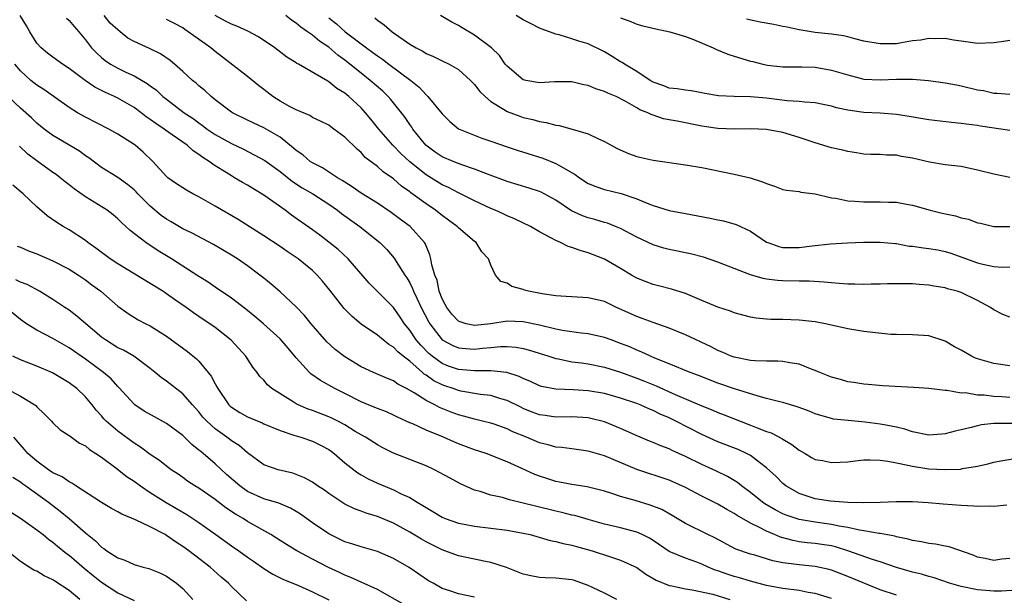
# Model space of a CAD drawing. Units: inches. Extents: x 2625000 to 2628000, y 1509000 to 1512000.
# Drawn here: x 2625073 to 2625194, y 1509954 to 1510024 of the extents above; entities that cross this region are included whole.
import ezdxf

# ---------------------------------------------------------------- set-up
doc = ezdxf.new("R2010")
doc.units = ezdxf.units.IN
doc.header["$MEASUREMENT"] = 0
doc.layers.add('LD26251509_2ft', color=73, linetype='Continuous')

msp = doc.modelspace()

# ---------------------------------------------------------------- linework, layer by layer
at = {"layer": 'LD26251509_2ft'}
for points, elevation in [([(2625194.62, 1509964.62), (2625193, 1509964.45), (2625192.5, 1509964.51), (2625191, 1509964.48), (2625190.53, 1509964.53), (2625189, 1509964.59), (2625186.76, 1509964.76), (2625184.92, 1509964.92), (2625183, 1509965.03), (2625180.96, 1509965.04), (2625179, 1509964.97), (2625177, 1509964.93), (2625175, 1509964.97), (2625172.86, 1509965.14), (2625171, 1509965.43), (2625169, 1509966.06), (2625167.36, 1509967), (2625167, 1509967.3), (2625166.16, 1509968.16), (2625165, 1509969.25), (2625164.1, 1509969.9), (2625163, 1509970.74), (2625162.52, 1509971), (2625161.49, 1509971.49), (2625159, 1509972.46), (2625157, 1509973.34), (2625153.79, 1509975), (2625153, 1509975.38), (2625151.86, 1509975.86), (2625151, 1509976.3), (2625150.49, 1509976.49), (2625149.41, 1509977), (2625149, 1509977.16), (2625147, 1509977.84), (2625145, 1509978.39), (2625143, 1509978.73), (2625141.14, 1509978.86), (2625139, 1509978.92), (2625137.25, 1509979.25), (2625137, 1509979.33), (2625135.88, 1509979.88), (2625135, 1509980.24), (2625134.5, 1509980.5), (2625132.98, 1509980.98), (2625131, 1509981.19), (2625130.82, 1509981.18), (2625129, 1509981.19), (2625127, 1509981.36), (2625125.78, 1509981.78), (2625125, 1509982.09), (2625123.74, 1509983), (2625123.34, 1509983.34), (2625122.35, 1509984.35), (2625121.8, 1509985), (2625121, 1509986.21), (2625120.36, 1509987), (2625119.83, 1509987.82), (2625119, 1509988.98), (2625116.98, 1509991), (2625116.01, 1509992.01), (2625113.39, 1509995), (2625112.15, 1509996.15), (2625111, 1509997.06), (2625109.9, 1509997.9), (2625109, 1509998.56), (2625106.4, 1510000.4), (2625105.62, 1510001), (2625103, 1510002.85), (2625101.65, 1510003.65), (2625101, 1510004.06), (2625100.39, 1510004.39), (2625099.4, 1510005), (2625099, 1510005.22), (2625098.37, 1510005.63), (2625097, 1510006.48), (2625096.28, 1510007), (2625095.48, 1510007.47), (2625095, 1510007.87), (2625094.3, 1510008.3), (2625093.55, 1510009), (2625091.71, 1510010.29), (2625090.86, 1510010.86), (2625090.7, 1510011), (2625089.67, 1510011.67), (2625089, 1510012.19), (2625088.51, 1510012.51), (2625087.89, 1510013), (2625087, 1510013.65), (2625085, 1510014.8), (2625084.59, 1510015), (2625083.49, 1510015.49), (2625082.16, 1510016.16), (2625080.98, 1510016.98), (2625079, 1510018.48), (2625078.18, 1510019), (2625077, 1510019.86), (2625076.35, 1510020.35), (2625075.57, 1510021), (2625075, 1510021.6), (2625074.15, 1510023), (2625073.74, 1510023.74), (2625072.98, 1510025)], 9602), ([(2625078.67, 1510024.67), (2625079, 1510024.37), (2625079.62, 1510023.62), (2625080.19, 1510023), (2625081, 1510022.01), (2625081.77, 1510021), (2625082.38, 1510020.38), (2625083, 1510019.8), (2625083.44, 1510019.44), (2625084.1, 1510019), (2625085, 1510018.5), (2625085.99, 1510018.01), (2625087, 1510017.54), (2625088.61, 1510016.61), (2625089, 1510016.31), (2625089.77, 1510015.77), (2625090.57, 1510015), (2625091, 1510014.66), (2625093.19, 1510013), (2625094.28, 1510012.28), (2625095, 1510011.75), (2625095.45, 1510011.45), (2625096.03, 1510011), (2625097, 1510010.33), (2625099, 1510009.2), (2625100.5, 1510008.5), (2625101.83, 1510007.83), (2625103.11, 1510007.11), (2625105, 1510005.75), (2625106.54, 1510004.54), (2625107.75, 1510003.75), (2625109.03, 1510003), (2625111, 1510001.73), (2625112.07, 1510001), (2625112.59, 1510000.59), (2625114.84, 1509999), (2625117.14, 1509997.14), (2625117.3, 1509997), (2625118.15, 1509996.15), (2625119.09, 1509995.09), (2625119.34, 1509994.66), (2625120.39, 1509993), (2625120.64, 1509992.64), (2625121, 1509992.02), (2625121.35, 1509991.35), (2625121.47, 1509991), (2625121.85, 1509990.15), (2625122.41, 1509989), (2625123.29, 1509987.29), (2625123.46, 1509987), (2625125, 1509985.02), (2625126.31, 1509984.31), (2625127, 1509984.02), (2625127.93, 1509983.93), (2625129, 1509983.86), (2625129.98, 1509983.98), (2625131, 1509984.06), (2625132.18, 1509984.18), (2625133, 1509984.19), (2625134.11, 1509984.11), (2625135, 1509983.96), (2625135.76, 1509983.76), (2625138.15, 1509983), (2625139, 1509982.71), (2625139.34, 1509982.66), (2625141, 1509982.32), (2625142.16, 1509982.16), (2625143, 1509982.07), (2625145, 1509981.66), (2625147, 1509981.01), (2625149, 1509980.29), (2625149.93, 1509979.93), (2625151.36, 1509979.36), (2625153.71, 1509978.29), (2625157, 1509976.87), (2625158.35, 1509976.35), (2625159, 1509976.06), (2625159.78, 1509975.78), (2625163, 1509974.51), (2625163.85, 1509974.15), (2625165, 1509973.72), (2625165.54, 1509973.54), (2625166.87, 1509972.87), (2625167, 1509972.77), (2625168.12, 1509972.12), (2625169, 1509971.41), (2625169.74, 1509971), (2625170.52, 1509970.52), (2625171, 1509970.27), (2625171.87, 1509970.13), (2625173, 1509969.88), (2625174.05, 1509969.95), (2625175, 1509969.99), (2625175.9, 1509970.1), (2625177, 1509970.21), (2625177.77, 1509970.23), (2625179, 1509970.18), (2625179.94, 1509970.06), (2625181, 1509969.84), (2625182.42, 1509969.58), (2625183, 1509969.42), (2625185, 1509969.13), (2625186.96, 1509969.04), (2625188.91, 1509969.09), (2625189.15, 1509969.15), (2625191, 1509969.42), (2625192.29, 1509969.71), (2625193, 1509969.92), (2625193.89, 1509970.11), (2625195.62, 1509970.38)], 9604), ([(2625195.32, 1509974.68), (2625193.3, 1509974.7), (2625193, 1509974.69), (2625191.48, 1509974.52), (2625191, 1509974.43), (2625190.2, 1509974.2), (2625189, 1509973.93), (2625188.23, 1509973.77), (2625187, 1509973.42), (2625186.6, 1509973.4), (2625185, 1509973.27), (2625183, 1509973.68), (2625182.02, 1509974.02), (2625181, 1509974.23), (2625179.48, 1509974.52), (2625179, 1509974.63), (2625177.13, 1509974.87), (2625175.05, 1509975.05), (2625173.24, 1509975.24), (2625173, 1509975.3), (2625171.67, 1509975.67), (2625171, 1509975.89), (2625170.23, 1509976.23), (2625169, 1509976.67), (2625168.77, 1509976.77), (2625167, 1509977.29), (2625166.63, 1509977.37), (2625165, 1509977.8), (2625163.94, 1509978.06), (2625161.03, 1509978.97), (2625159, 1509979.67), (2625156.61, 1509980.61), (2625155.56, 1509981), (2625153, 1509982.07), (2625151.23, 1509982.77), (2625150.69, 1509983), (2625149.54, 1509983.54), (2625149, 1509983.74), (2625148.13, 1509984.13), (2625147, 1509984.58), (2625145.83, 1509985), (2625145, 1509985.32), (2625143, 1509985.77), (2625142.15, 1509985.85), (2625141, 1509986), (2625139.83, 1509986.17), (2625139, 1509986.34), (2625137, 1509986.83), (2625135, 1509987.23), (2625133, 1509987.3), (2625131, 1509987), (2625129, 1509986.79), (2625127.97, 1509987), (2625127.22, 1509987.22), (2625127, 1509987.32), (2625126.18, 1509988.18), (2625125.55, 1509989), (2625125.38, 1509989.38), (2625125, 1509990.08), (2625124.64, 1509991), (2625124.36, 1509992.36), (2625124.1, 1509993), (2625123.73, 1509994.27), (2625123.61, 1509995), (2625123.49, 1509995.49), (2625123, 1509996.62), (2625122.9, 1509996.9), (2625122.83, 1509997), (2625121.05, 1509999), (2625119.85, 1509999.85), (2625118.7, 1510000.7), (2625117, 1510001.87), (2625115, 1510003.08), (2625113.89, 1510003.89), (2625113, 1510004.43), (2625112.67, 1510004.67), (2625112.1, 1510005), (2625110.23, 1510006.23), (2625109, 1510006.82), (2625108.73, 1510007), (2625107.8, 1510007.8), (2625107, 1510008.35), (2625106.66, 1510008.66), (2625105, 1510009.99), (2625103, 1510011.16), (2625101, 1510012.09), (2625099.13, 1510013), (2625099, 1510013.09), (2625097, 1510014.61), (2625096.51, 1510015), (2625095.73, 1510015.73), (2625095, 1510016.33), (2625094.65, 1510016.65), (2625094.22, 1510017), (2625093, 1510018.11), (2625091.98, 1510019), (2625091.44, 1510019.44), (2625090.25, 1510020.25), (2625088.91, 1510020.91), (2625087, 1510021.78), (2625086.22, 1510022.22), (2625085.29, 1510023), (2625085, 1510023.21), (2625084.05, 1510024.05), (2625083.31, 1510025)], 9606), ([(2625195, 1509981.82), (2625193, 1509982.08), (2625191, 1509982.67), (2625190.77, 1509982.77), (2625190.26, 1509983), (2625189, 1509983.73), (2625188.17, 1509984.17), (2625187, 1509984.83), (2625185, 1509985.51), (2625183, 1509985.64), (2625181, 1509985.66), (2625180.31, 1509985.69), (2625178.09, 1509985.91), (2625177, 1509986.05), (2625175, 1509986.37), (2625172.25, 1509987), (2625171.2, 1509987.2), (2625171, 1509987.23), (2625169, 1509987.44), (2625167, 1509987.5), (2625165.52, 1509987.52), (2625165, 1509987.56), (2625163.7, 1509987.7), (2625163, 1509987.82), (2625161, 1509988.35), (2625160.53, 1509988.53), (2625159, 1509989.04), (2625157, 1509989.86), (2625155, 1509990.71), (2625153.26, 1509991.26), (2625151.68, 1509991.68), (2625151, 1509991.84), (2625150.15, 1509992.15), (2625149, 1509992.63), (2625148.34, 1509993), (2625147, 1509993.81), (2625145, 1509994.96), (2625143.53, 1509995.53), (2625143, 1509995.75), (2625142.01, 1509996.01), (2625141, 1509996.4), (2625140.52, 1509996.52), (2625139.59, 1509997), (2625139, 1509997.24), (2625138.41, 1509997.59), (2625137, 1509998.34), (2625135.87, 1509999), (2625133.92, 1509999.92), (2625133, 1510000.28), (2625132.53, 1510000.53), (2625131.52, 1510001), (2625131, 1510001.22), (2625129, 1510002.16), (2625127, 1510003.13), (2625125.78, 1510003.78), (2625125, 1510004.12), (2625123, 1510005.34), (2625121, 1510006.94), (2625119.94, 1510007.94), (2625118.9, 1510009), (2625117.17, 1510011), (2625116.21, 1510012.21), (2625115.55, 1510013), (2625115, 1510013.6), (2625113.49, 1510015), (2625113, 1510015.41), (2625112.01, 1510016.01), (2625111, 1510016.83), (2625110.88, 1510016.88), (2625107.26, 1510019), (2625107.09, 1510019.09), (2625107, 1510019.16), (2625105.86, 1510019.86), (2625104.37, 1510021), (2625102.35, 1510022.35), (2625101.05, 1510023.05), (2625099.67, 1510023.67), (2625099, 1510023.92), (2625098.29, 1510024.29), (2625097, 1510025.01)], 9610), ([(2625195, 1509987.8), (2625194.14, 1509988.14), (2625193, 1509988.72), (2625192.59, 1509989), (2625191, 1509989.86), (2625189, 1509990.83), (2625188.49, 1509991), (2625187.31, 1509991.31), (2625187, 1509991.41), (2625185.62, 1509991.62), (2625185, 1509991.75), (2625183.82, 1509991.82), (2625183, 1509991.9), (2625181, 1509991.93), (2625179.92, 1509991.92), (2625179, 1509991.89), (2625177.89, 1509991.89), (2625177, 1509991.84), (2625175.88, 1509991.88), (2625175, 1509991.87), (2625173.96, 1509991.96), (2625173, 1509992.03), (2625172.11, 1509992.11), (2625170.23, 1509992.23), (2625169, 1509992.24), (2625167, 1509992.29), (2625166.34, 1509992.34), (2625165, 1509992.51), (2625164.58, 1509992.58), (2625163, 1509993.04), (2625159, 1509994.59), (2625157.2, 1509995.2), (2625155.63, 1509995.63), (2625153, 1509996.16), (2625152.33, 1509996.33), (2625151, 1509996.73), (2625149, 1509997.68), (2625147, 1509998.73), (2625146.36, 1509999), (2625145.39, 1509999.39), (2625145, 1509999.49), (2625143.83, 1509999.83), (2625143, 1510000.05), (2625142.28, 1510000.28), (2625140.92, 1510000.92), (2625139, 1510002.21), (2625137.21, 1510003.21), (2625137, 1510003.3), (2625135.72, 1510003.72), (2625133, 1510004.53), (2625130.57, 1510005.43), (2625129, 1510006.07), (2625127.41, 1510006.59), (2625126.35, 1510007), (2625125, 1510007.56), (2625124.14, 1510008.14), (2625122.96, 1510009), (2625121.39, 1510011), (2625121.24, 1510011.24), (2625121, 1510011.56), (2625120.42, 1510012.42), (2625119.98, 1510013), (2625118.65, 1510014.65), (2625118.34, 1510015), (2625117.66, 1510015.66), (2625116.13, 1510017), (2625115, 1510017.87), (2625113, 1510019.49), (2625112.11, 1510020.11), (2625111, 1510021.1), (2625109.85, 1510021.85), (2625109, 1510022.57), (2625108.4, 1510023), (2625107.57, 1510023.57), (2625107, 1510024.06), (2625106.42, 1510024.42), (2625105.71, 1510025)], 9612), ([(2625111, 1510024.7), (2625111.97, 1510023.97), (2625113.04, 1510023), (2625115.65, 1510021), (2625116.45, 1510020.45), (2625117, 1510020.02), (2625117.62, 1510019.62), (2625118.43, 1510019), (2625121.11, 1510017), (2625122.15, 1510016.15), (2625123, 1510015.21), (2625123.12, 1510015.12), (2625123.24, 1510015), (2625125, 1510012.87), (2625125.93, 1510011.93), (2625127.01, 1510011.01), (2625129.88, 1510009.88), (2625131, 1510009.51), (2625133, 1510008.81), (2625134.36, 1510008.36), (2625137.4, 1510007.4), (2625139, 1510006.77), (2625139.59, 1510006.41), (2625141.4, 1510005.4), (2625141.93, 1510005), (2625143, 1510004.3), (2625143.92, 1510003.92), (2625145, 1510003.55), (2625147.05, 1510003.05), (2625149, 1510002.39), (2625150.05, 1510001.95), (2625151, 1510001.59), (2625153, 1510000.97), (2625155, 1510000.57), (2625158.02, 1510000.02), (2625159, 1509999.8), (2625159.68, 1509999.68), (2625161.24, 1509999.24), (2625163, 1509998.39), (2625165, 1509997.07), (2625165.15, 1509997), (2625166.52, 1509996.52), (2625167, 1509996.41), (2625169, 1509996.38), (2625170.6, 1509996.6), (2625172.86, 1509996.86), (2625174.99, 1509996.99), (2625176.93, 1509997.07), (2625179, 1509997.07), (2625180.88, 1509996.88), (2625181, 1509996.88), (2625182.58, 1509996.58), (2625183, 1509996.55), (2625184.34, 1509996.34), (2625185, 1509996.27), (2625186.09, 1509996.09), (2625187, 1509995.91), (2625187.7, 1509995.7), (2625191, 1509994.52), (2625191.64, 1509994.36), (2625193, 1509994.07), (2625194.03, 1509993.97), (2625195, 1509994)], 9614), ([(2625116.69, 1510024.69), (2625117, 1510024.43), (2625117.84, 1510023.84), (2625118.82, 1510023), (2625121, 1510021.47), (2625121.79, 1510021), (2625122.59, 1510020.59), (2625123, 1510020.32), (2625123.94, 1510019.94), (2625125, 1510019.41), (2625125.87, 1510019), (2625127, 1510018.33), (2625128.49, 1510017), (2625129, 1510016.47), (2625129.64, 1510015.64), (2625130.28, 1510015), (2625131, 1510014.38), (2625132.56, 1510013.44), (2625133, 1510013.15), (2625134.57, 1510012.57), (2625135, 1510012.43), (2625136.17, 1510012.17), (2625137, 1510011.91), (2625137.8, 1510011.8), (2625139, 1510011.47), (2625139.42, 1510011.42), (2625141.04, 1510011), (2625143, 1510010.4), (2625144.17, 1510009.83), (2625145, 1510009.46), (2625146.58, 1510008.58), (2625147.98, 1510007.98), (2625149, 1510007.61), (2625149.51, 1510007.51), (2625151, 1510007.18), (2625155, 1510006.59), (2625157, 1510006.27), (2625161, 1510005.43), (2625162.99, 1510004.99), (2625164.51, 1510004.51), (2625165, 1510004.28), (2625165.95, 1510003.95), (2625167, 1510003.54), (2625167.45, 1510003.45), (2625169, 1510003.28), (2625169.23, 1510003.23), (2625171, 1510003.03), (2625173, 1510002.52), (2625173.54, 1510002.46), (2625175, 1510002.15), (2625175.88, 1510002.12), (2625177, 1510002.02), (2625179, 1510002.04), (2625180.03, 1510001.97), (2625181, 1510002), (2625182.26, 1510001.74), (2625183, 1510001.63), (2625185.17, 1510001), (2625186.63, 1510000.63), (2625188.28, 1510000.28), (2625189, 1510000.05), (2625189.88, 1509999.88), (2625191, 1509999.44), (2625191.38, 1509999.38), (2625193, 1509998.99), (2625195, 1509998.97)], 9616), ([(2625195, 1510005.03), (2625193, 1510005.42), (2625191, 1510005.93), (2625189, 1510006.36), (2625187, 1510006.6), (2625185.09, 1510006.91), (2625183, 1510007.4), (2625181.63, 1510007.63), (2625181, 1510007.76), (2625179.77, 1510007.77), (2625179, 1510007.84), (2625177.86, 1510007.86), (2625177, 1510007.9), (2625176.07, 1510008.07), (2625175, 1510008.21), (2625174.38, 1510008.38), (2625173, 1510008.7), (2625171, 1510009.28), (2625169, 1510009.95), (2625167, 1510010.58), (2625165, 1510010.95), (2625163, 1510011.01), (2625161.02, 1510010.98), (2625159, 1510011.06), (2625157, 1510011.34), (2625153.95, 1510011.95), (2625153, 1510012.15), (2625152.27, 1510012.27), (2625151, 1510012.72), (2625150.77, 1510012.77), (2625150.36, 1510013), (2625149.37, 1510013.37), (2625149, 1510013.61), (2625147.56, 1510014.44), (2625146.43, 1510015), (2625145.41, 1510015.41), (2625145, 1510015.63), (2625143.95, 1510015.95), (2625143, 1510016.35), (2625142.45, 1510016.45), (2625141, 1510016.8), (2625138.83, 1510016.83), (2625137, 1510016.71), (2625135.31, 1510017), (2625135, 1510017.07), (2625133, 1510018.73), (2625132.78, 1510019), (2625132.06, 1510020.06), (2625131.09, 1510021), (2625129, 1510022.58), (2625127.46, 1510023.46), (2625127, 1510023.75), (2625126.18, 1510024.18), (2625124.8, 1510025)], 9618), ([(2625195, 1510010.81), (2625193.89, 1510011), (2625191.37, 1510011.37), (2625191, 1510011.44), (2625189.59, 1510011.59), (2625189, 1510011.7), (2625187.8, 1510011.8), (2625185, 1510012.13), (2625184.27, 1510012.27), (2625182.56, 1510012.56), (2625181, 1510012.8), (2625179, 1510012.96), (2625177, 1510013.05), (2625175, 1510013.32), (2625173.63, 1510013.63), (2625173, 1510013.82), (2625171.99, 1510014.01), (2625171, 1510014.22), (2625169.71, 1510014.29), (2625169, 1510014.39), (2625167.52, 1510014.48), (2625165, 1510014.8), (2625163.02, 1510014.98), (2625161, 1510014.99), (2625159.08, 1510015.08), (2625157.39, 1510015.39), (2625157, 1510015.48), (2625155.7, 1510015.7), (2625155, 1510015.77), (2625153.97, 1510015.97), (2625153, 1510016.04), (2625152.34, 1510016.34), (2625151, 1510016.78), (2625150.63, 1510017), (2625149, 1510018.08), (2625147.48, 1510019), (2625147.2, 1510019.2), (2625147, 1510019.3), (2625145.96, 1510019.96), (2625145, 1510020.52), (2625143, 1510021.5), (2625141.85, 1510021.85), (2625141, 1510022.13), (2625139.4, 1510022.6), (2625139, 1510022.68), (2625137.31, 1510023.31), (2625137, 1510023.45), (2625135.96, 1510023.96), (2625135, 1510024.47), (2625134.11, 1510025)], 9620), ([(2625147, 1510024.7), (2625148.26, 1510024.26), (2625149, 1510023.93), (2625149.73, 1510023.73), (2625151.33, 1510023.33), (2625153.07, 1510023), (2625155, 1510022.39), (2625155.97, 1510022.03), (2625158.4, 1510021), (2625158.8, 1510020.8), (2625160.23, 1510020.23), (2625161, 1510019.97), (2625163, 1510019.38), (2625163.31, 1510019.31), (2625164.54, 1510019), (2625165.11, 1510018.89), (2625167, 1510018.66), (2625169.35, 1510018.65), (2625171, 1510018.61), (2625173, 1510018.27), (2625175, 1510017.66), (2625177, 1510017.16), (2625179, 1510017.06), (2625181, 1510017.14), (2625183, 1510017.13), (2625184.97, 1510016.97), (2625187, 1510016.71), (2625188.43, 1510016.43), (2625189, 1510016.33), (2625191, 1510015.84), (2625191.73, 1510015.73), (2625193, 1510015.44), (2625193.44, 1510015.44), (2625195, 1510015.28)], 9622), ([(2625195, 1509977.91), (2625194.02, 1509977.98), (2625193, 1509978.04), (2625191.81, 1509978.19), (2625191, 1509978.2), (2625189.54, 1509978.46), (2625189, 1509978.45), (2625187.24, 1509978.76), (2625187, 1509978.76), (2625185, 1509979.02), (2625183.15, 1509979.15), (2625179.34, 1509979.34), (2625177.5, 1509979.5), (2625177, 1509979.53), (2625175.76, 1509979.76), (2625175, 1509979.84), (2625174.11, 1509980.11), (2625173, 1509980.42), (2625171.54, 1509981), (2625171, 1509981.24), (2625170.63, 1509981.37), (2625169, 1509982), (2625167.84, 1509982.16), (2625167, 1509982.33), (2625166.39, 1509982.39), (2625165, 1509982.38), (2625163.59, 1509982.41), (2625163, 1509982.47), (2625161, 1509982.86), (2625160.61, 1509983), (2625159.5, 1509983.5), (2625159, 1509983.69), (2625158.15, 1509984.15), (2625155, 1509985.65), (2625153, 1509986.46), (2625151, 1509987.15), (2625149.65, 1509987.65), (2625149, 1509987.87), (2625146.5, 1509989), (2625145, 1509989.72), (2625143, 1509990.21), (2625139.62, 1509990.38), (2625139, 1509990.44), (2625137.32, 1509990.68), (2625135.64, 1509991), (2625135.14, 1509991.14), (2625135, 1509991.2), (2625133.59, 1509991.59), (2625133, 1509992), (2625132.21, 1509992.21), (2625131.58, 1509993), (2625131, 1509994.23), (2625130.7, 1509995), (2625129.88, 1509995.88), (2625129.19, 1509997), (2625129, 1509997.13), (2625127, 1509998.8), (2625126.83, 1509999), (2625125.78, 1509999.78), (2625125, 1510000.33), (2625124.64, 1510000.64), (2625124.17, 1510001), (2625123, 1510001.78), (2625121.14, 1510003.14), (2625121, 1510003.25), (2625119.97, 1510003.97), (2625119, 1510004.86), (2625117.72, 1510005.72), (2625117, 1510006.38), (2625115.51, 1510007.51), (2625115, 1510008.09), (2625114.5, 1510008.5), (2625113, 1510010.01), (2625111.65, 1510011), (2625111.26, 1510011.26), (2625111, 1510011.46), (2625109.98, 1510011.98), (2625109, 1510012.43), (2625108.66, 1510012.66), (2625107, 1510013.35), (2625106.26, 1510013.74), (2625105, 1510014.45), (2625104.13, 1510015), (2625103, 1510015.88), (2625102.36, 1510016.36), (2625101, 1510017.47), (2625097, 1510020.56), (2625096.47, 1510021), (2625093.67, 1510023), (2625093.26, 1510023.26), (2625093, 1510023.46), (2625092.01, 1510024.01), (2625091, 1510024.51)], 9608), ([(2625195, 1510021.9), (2625194.2, 1510021.8), (2625193, 1510021.62), (2625191, 1510021.55), (2625189, 1510021.82), (2625188.04, 1510021.96), (2625187, 1510022.14), (2625185.88, 1510022.12), (2625185, 1510022.17), (2625184.03, 1510021.97), (2625183, 1510021.86), (2625181.64, 1510021.64), (2625181, 1510021.52), (2625179, 1510021.49), (2625177, 1510021.85), (2625175.89, 1510022.11), (2625175, 1510022.35), (2625174.47, 1510022.47), (2625173, 1510022.69), (2625171, 1510022.89), (2625169, 1510023.21), (2625167.54, 1510023.54), (2625167, 1510023.64), (2625165.88, 1510023.88), (2625164.19, 1510024.19), (2625162.53, 1510024.53)], 9624), ([(2625195, 1509958.05), (2625194.02, 1509957.98), (2625193, 1509957.82), (2625191.95, 1509958.05), (2625191, 1509958.23), (2625190.46, 1509958.46), (2625187.51, 1509959.51), (2625187, 1509959.58), (2625185.82, 1509959.82), (2625185, 1509959.89), (2625184.1, 1509960.1), (2625183, 1509960.27), (2625182.46, 1509960.46), (2625181, 1509960.74), (2625180.81, 1509960.81), (2625179, 1509961.12), (2625178.87, 1509961.13), (2625177, 1509961.47), (2625176.45, 1509961.55), (2625175, 1509961.89), (2625173.94, 1509962.06), (2625173, 1509962.27), (2625171, 1509962.54), (2625169, 1509962.86), (2625167.4, 1509963.4), (2625167, 1509963.57), (2625166.05, 1509964.05), (2625164.79, 1509964.79), (2625164.5, 1509965), (2625163, 1509966.21), (2625161.92, 1509967), (2625161.41, 1509967.41), (2625160.17, 1509968.17), (2625158.82, 1509968.82), (2625157, 1509969.63), (2625155, 1509970.63), (2625153.37, 1509971.37), (2625153, 1509971.57), (2625151.96, 1509971.96), (2625151, 1509972.37), (2625150.54, 1509972.54), (2625149.13, 1509973.13), (2625147, 1509974.09), (2625145, 1509974.92), (2625143.33, 1509975.33), (2625143, 1509975.4), (2625141, 1509975.51), (2625139, 1509975.48), (2625137.68, 1509975.68), (2625137, 1509975.76), (2625136.11, 1509976.11), (2625135, 1509976.56), (2625134.7, 1509976.7), (2625133, 1509977.55), (2625132.24, 1509977.76), (2625131, 1509978.15), (2625129.71, 1509978.29), (2625127.3, 1509978.7), (2625127, 1509978.76), (2625126.36, 1509979), (2625125.34, 1509979.34), (2625125, 1509979.46), (2625123.97, 1509979.97), (2625123, 1509980.66), (2625122.79, 1509980.79), (2625122.56, 1509981), (2625121, 1509982.37), (2625120.18, 1509983), (2625119.53, 1509983.53), (2625119, 1509984.11), (2625118.43, 1509984.43), (2625117.71, 1509985), (2625117, 1509985.6), (2625115, 1509986.95), (2625113.88, 1509987.88), (2625112.89, 1509988.89), (2625111.14, 1509991.14), (2625110.24, 1509992.24), (2625109.58, 1509993), (2625109, 1509993.56), (2625107.24, 1509995), (2625107, 1509995.17), (2625105.9, 1509995.9), (2625105, 1509996.52), (2625103, 1509997.84), (2625099.85, 1509999.85), (2625097, 1510001.5), (2625095, 1510002.63), (2625094.27, 1510003), (2625093.45, 1510003.45), (2625093, 1510003.73), (2625092.24, 1510004.24), (2625091.18, 1510005), (2625091, 1510005.15), (2625089.32, 1510007), (2625088.14, 1510008.14), (2625087.13, 1510009), (2625087, 1510009.1), (2625085, 1510010.38), (2625083.91, 1510011), (2625081, 1510012.47), (2625080.05, 1510013), (2625079, 1510013.64), (2625075.87, 1510015.87), (2625075, 1510016.41), (2625074.28, 1510017), (2625073, 1510018.19), (2625072.31, 1510019)], 9600), ([(2625195.85, 1509954.15), (2625193.96, 1509954.04), (2625193, 1509954.05), (2625191, 1509954.21), (2625189, 1509954.59), (2625187.53, 1509955), (2625185.66, 1509955.66), (2625185, 1509955.84), (2625184.11, 1509956.11), (2625183, 1509956.38), (2625181, 1509956.95), (2625179, 1509957.64), (2625178.06, 1509957.94), (2625175.02, 1509959.02), (2625173.49, 1509959.49), (2625173, 1509959.6), (2625171.8, 1509959.8), (2625171, 1509959.92), (2625170, 1509960), (2625169, 1509960.13), (2625168.26, 1509960.26), (2625166.69, 1509960.69), (2625165.99, 1509961), (2625165, 1509961.41), (2625164.13, 1509961.87), (2625163, 1509962.4), (2625161.35, 1509963.35), (2625161, 1509963.6), (2625160.08, 1509964.08), (2625159, 1509964.74), (2625157, 1509965.76), (2625155, 1509966.82), (2625153, 1509967.72), (2625149, 1509969.05), (2625145, 1509970.7), (2625143, 1509971.3), (2625141, 1509971.56), (2625139.74, 1509971.74), (2625139, 1509971.8), (2625138.08, 1509972.08), (2625137, 1509972.33), (2625135.4, 1509973), (2625133.69, 1509973.69), (2625133, 1509974.03), (2625131.4, 1509974.6), (2625131, 1509974.74), (2625129.97, 1509975), (2625129, 1509975.22), (2625127.61, 1509975.61), (2625127, 1509975.76), (2625126.1, 1509976.1), (2625124.68, 1509976.68), (2625124.08, 1509977), (2625123, 1509977.54), (2625121.53, 1509978.47), (2625120.58, 1509979), (2625119.53, 1509979.53), (2625119, 1509979.94), (2625118.24, 1509980.24), (2625116.51, 1509981), (2625115, 1509981.7), (2625113, 1509982.9), (2625111.81, 1509983.81), (2625110.77, 1509984.77), (2625108.84, 1509987), (2625108.02, 1509988.02), (2625107, 1509989.1), (2625105, 1509990.95), (2625103.89, 1509991.89), (2625103, 1509992.6), (2625102.52, 1509993), (2625101, 1509994.14), (2625099.75, 1509995), (2625099, 1509995.47), (2625096.78, 1509996.78), (2625094.17, 1509998.17), (2625093, 1509998.71), (2625091.57, 1509999.57), (2625091, 1509999.88), (2625090.36, 1510000.36), (2625089, 1510001.5), (2625087.48, 1510003), (2625087.25, 1510003.25), (2625087, 1510003.49), (2625086.18, 1510004.18), (2625085, 1510005.01), (2625083, 1510006.26), (2625081.44, 1510007.44), (2625081, 1510007.71), (2625080.27, 1510008.27), (2625077, 1510010.19), (2625075.92, 1510011), (2625075, 1510011.74), (2625074.36, 1510012.36), (2625073, 1510013.56), (2625071.5, 1510015)], 9598), ([(2625181, 1509953.52), (2625179, 1509954.2), (2625175, 1509955.85), (2625173, 1509956.62), (2625172.7, 1509956.7), (2625171, 1509957.08), (2625169, 1509957.26), (2625168.68, 1509957.32), (2625167, 1509957.52), (2625165.78, 1509957.78), (2625163.53, 1509958.47), (2625163, 1509958.61), (2625161.22, 1509959.22), (2625158.61, 1509960.61), (2625157.75, 1509961), (2625155, 1509962.38), (2625153.37, 1509963.37), (2625152.08, 1509964.08), (2625150.64, 1509964.64), (2625148.8, 1509965.2), (2625147, 1509965.72), (2625145.93, 1509966.07), (2625145, 1509966.34), (2625142.88, 1509966.88), (2625141, 1509967.16), (2625139.48, 1509967.48), (2625139, 1509967.56), (2625137.91, 1509967.91), (2625137, 1509968.22), (2625136.43, 1509968.43), (2625134.83, 1509969.17), (2625133, 1509969.97), (2625130.41, 1509971), (2625129, 1509971.46), (2625127, 1509972.21), (2625126.44, 1509972.44), (2625125.14, 1509973), (2625123, 1509973.87), (2625121.36, 1509974.64), (2625121, 1509974.79), (2625120.57, 1509975), (2625119.49, 1509975.49), (2625119, 1509975.74), (2625118.12, 1509976.12), (2625117, 1509976.56), (2625116.69, 1509976.69), (2625115, 1509977.39), (2625113, 1509978.4), (2625111.77, 1509979), (2625109.99, 1509979.99), (2625108.82, 1509980.82), (2625108.64, 1509981), (2625107, 1509982.81), (2625106, 1509984), (2625105, 1509985.13), (2625102.96, 1509987), (2625101.91, 1509987.91), (2625100.8, 1509988.8), (2625099, 1509990.16), (2625097.73, 1509991), (2625097.31, 1509991.31), (2625097, 1509991.5), (2625096.13, 1509992.13), (2625095, 1509992.83), (2625091.63, 1509995), (2625089.99, 1509995.99), (2625088.46, 1509997), (2625086.51, 1509998.51), (2625086, 1509999), (2625085.46, 1509999.46), (2625085, 1509999.93), (2625084.42, 1510000.42), (2625083.69, 1510001), (2625081, 1510002.65), (2625079.62, 1510003.62), (2625079, 1510004.13), (2625078.49, 1510004.49), (2625077.89, 1510005), (2625077.38, 1510005.38), (2625077, 1510005.64), (2625075, 1510007.06), (2625073.91, 1510007.91), (2625072.89, 1510008.89)], 9596), ([(2625173, 1509953.12), (2625171, 1509953.75), (2625170.12, 1509953.88), (2625169, 1509954.1), (2625167, 1509954.36), (2625165, 1509954.74), (2625163, 1509955.26), (2625161.67, 1509955.67), (2625161, 1509955.84), (2625160.13, 1509956.13), (2625159, 1509956.53), (2625158.64, 1509956.64), (2625157.79, 1509957), (2625157, 1509957.37), (2625156.41, 1509957.59), (2625155, 1509958.09), (2625153, 1509958.94), (2625151, 1509960.27), (2625150.55, 1509960.55), (2625149.65, 1509961), (2625149, 1509961.3), (2625147, 1509961.84), (2625145, 1509962.31), (2625143, 1509962.85), (2625141.34, 1509963.34), (2625141, 1509963.41), (2625139.74, 1509963.74), (2625139, 1509963.9), (2625136.5, 1509964.5), (2625135, 1509964.89), (2625133.29, 1509965.29), (2625132.44, 1509965.56), (2625131, 1509965.88), (2625129.68, 1509966.32), (2625129, 1509966.5), (2625127.26, 1509967.26), (2625125.96, 1509967.96), (2625124.68, 1509968.68), (2625124.05, 1509969), (2625123, 1509969.48), (2625119, 1509971.04), (2625117.69, 1509971.69), (2625117, 1509972.07), (2625115.53, 1509973), (2625115, 1509973.29), (2625114.28, 1509973.72), (2625113, 1509974.52), (2625112.11, 1509975), (2625111.37, 1509975.37), (2625111, 1509975.54), (2625109, 1509976.31), (2625108.48, 1509976.48), (2625107.25, 1509977), (2625107, 1509977.13), (2625106.61, 1509977.39), (2625103.99, 1509979), (2625103.45, 1509979.45), (2625103, 1509980.03), (2625102.51, 1509980.51), (2625102.18, 1509981), (2625101.63, 1509981.63), (2625100.79, 1509983), (2625099.93, 1509983.93), (2625098.99, 1509984.99), (2625097, 1509986.54), (2625096.35, 1509987), (2625095.52, 1509987.52), (2625094.33, 1509988.33), (2625093.41, 1509989), (2625092.01, 1509989.99), (2625091, 1509990.7), (2625090.55, 1509991), (2625089, 1509991.95), (2625085, 1509994.38), (2625084.06, 1509995), (2625082.3, 1509996.3), (2625081.3, 1509997), (2625081, 1509997.24), (2625079, 1509998.59), (2625078.28, 1509999), (2625077.49, 1509999.49), (2625076.3, 1510000.3), (2625075, 1510001.39), (2625073.33, 1510003), (2625072.07, 1510004.07)], 9594), ([(2625072.58, 1509996.58), (2625073, 1509996.42), (2625073.99, 1509995.99), (2625075, 1509995.63), (2625077, 1509994.76), (2625079, 1509993.71), (2625080.14, 1509993), (2625081, 1509992.41), (2625081.81, 1509991.81), (2625082.89, 1509991), (2625085, 1509989.17), (2625086.26, 1509988.26), (2625087.49, 1509987.49), (2625088.44, 1509987), (2625089, 1509986.72), (2625091, 1509985.47), (2625093.59, 1509983.59), (2625094.69, 1509982.69), (2625095, 1509982.37), (2625096.15, 1509981), (2625096.52, 1509980.53), (2625097, 1509979.6), (2625097.23, 1509979.23), (2625097.32, 1509979), (2625098.7, 1509977), (2625098.85, 1509976.85), (2625099, 1509976.72), (2625100.05, 1509976.05), (2625101, 1509975.53), (2625102.78, 1509974.78), (2625103, 1509974.67), (2625105, 1509973.85), (2625106.72, 1509973.28), (2625107, 1509973.17), (2625107.57, 1509973), (2625109, 1509972.51), (2625110.01, 1509972.01), (2625111, 1509971.48), (2625111.29, 1509971.29), (2625111.66, 1509971), (2625113, 1509969.86), (2625114.1, 1509969), (2625114.61, 1509968.61), (2625115, 1509968.37), (2625115.88, 1509967.88), (2625117, 1509967.35), (2625119, 1509966.54), (2625119.95, 1509966.05), (2625121, 1509965.56), (2625121.91, 1509965), (2625122.6, 1509964.6), (2625123, 1509964.33), (2625123.85, 1509963.85), (2625125, 1509963.15), (2625125.36, 1509963), (2625127, 1509962.42), (2625127.7, 1509962.3), (2625129, 1509962.03), (2625133, 1509961.56), (2625135, 1509961.2), (2625135.84, 1509961), (2625138.29, 1509960.29), (2625139, 1509960.17), (2625139.91, 1509959.91), (2625141, 1509959.71), (2625141.54, 1509959.54), (2625143.5, 1509959), (2625145.75, 1509958.25), (2625147, 1509957.86), (2625149, 1509956.94), (2625150.12, 1509956.12), (2625151.38, 1509955.38), (2625153, 1509954.73), (2625153.33, 1509954.67), (2625155, 1509954.3), (2625155.8, 1509954.2), (2625158.35, 1509953.65), (2625160.45, 1509953)], 9592), ([(2625146.55, 1509953), (2625145, 1509953.78), (2625143.53, 1509954.47), (2625143, 1509954.74), (2625141.33, 1509955.33), (2625141, 1509955.42), (2625139, 1509955.65), (2625137.68, 1509955.68), (2625137, 1509955.73), (2625135.92, 1509955.92), (2625135, 1509956.14), (2625132.93, 1509956.93), (2625131, 1509957.56), (2625130.32, 1509957.68), (2625127, 1509958.38), (2625125.34, 1509959), (2625125, 1509959.11), (2625123.74, 1509959.74), (2625123, 1509960.12), (2625122.43, 1509960.43), (2625121, 1509961.32), (2625119, 1509962.43), (2625117, 1509963.24), (2625115.63, 1509963.63), (2625115, 1509963.88), (2625114.17, 1509964.17), (2625113, 1509964.76), (2625112.61, 1509965), (2625111, 1509966.08), (2625110.47, 1509966.47), (2625109.64, 1509967), (2625109, 1509967.45), (2625108.02, 1509968.02), (2625107, 1509968.42), (2625106.57, 1509968.57), (2625104.76, 1509969), (2625103, 1509969.62), (2625101, 1509971.09), (2625099.97, 1509971.97), (2625099, 1509972.58), (2625098.77, 1509972.77), (2625098.46, 1509973), (2625097, 1509974.04), (2625095.96, 1509975), (2625095.5, 1509975.5), (2625095, 1509976.13), (2625094.19, 1509977), (2625093, 1509978.37), (2625091, 1509979.9), (2625090.36, 1509980.36), (2625089.6, 1509981), (2625089, 1509981.47), (2625086.98, 1509982.98), (2625085.72, 1509983.72), (2625085, 1509984.04), (2625083.49, 1509985), (2625083, 1509985.36), (2625079.95, 1509987.95), (2625079, 1509988.65), (2625078.45, 1509989), (2625077, 1509989.97), (2625075.36, 1509991), (2625073.84, 1509991.84), (2625073, 1509992.14), (2625072.43, 1509992.43)], 9590), ([(2625129, 1509953.31), (2625127, 1509953.69), (2625125.93, 1509954.07), (2625125, 1509954.38), (2625123.87, 1509955), (2625123.32, 1509955.32), (2625122.12, 1509956.12), (2625120.93, 1509956.93), (2625119, 1509958.04), (2625118.35, 1509958.35), (2625117, 1509958.94), (2625115, 1509959.5), (2625113.87, 1509959.87), (2625113, 1509960.13), (2625111.17, 1509961), (2625111, 1509961.09), (2625109, 1509962.47), (2625107.53, 1509963.53), (2625107, 1509963.86), (2625106.28, 1509964.28), (2625104.87, 1509964.87), (2625103, 1509965.43), (2625101, 1509966.32), (2625100.03, 1509967), (2625098.42, 1509968.42), (2625097, 1509969.72), (2625095.51, 1509971), (2625095.23, 1509971.23), (2625095, 1509971.43), (2625094.12, 1509972.12), (2625093, 1509973.22), (2625091, 1509974.69), (2625089.51, 1509975.51), (2625088.24, 1509976.24), (2625087.1, 1509977), (2625087, 1509977.08), (2625085.14, 1509979.14), (2625085, 1509979.27), (2625084.19, 1509980.19), (2625083.24, 1509981), (2625081, 1509982.65), (2625079, 1509984.04), (2625077, 1509985.16), (2625075, 1509986.21), (2625073.75, 1509987), (2625073, 1509987.54), (2625071.19, 1509989)], 9588), ([(2625120.34, 1509952.34), (2625117, 1509954.22), (2625115, 1509955.13), (2625113.73, 1509955.73), (2625113, 1509956), (2625112.33, 1509956.33), (2625110.96, 1509956.96), (2625109, 1509957.97), (2625107.09, 1509959), (2625105.8, 1509959.8), (2625104.58, 1509960.58), (2625103.88, 1509961), (2625101, 1509962.64), (2625100.45, 1509963), (2625099.53, 1509963.53), (2625098.32, 1509964.32), (2625097, 1509965.32), (2625095, 1509966.71), (2625094.51, 1509967), (2625093.61, 1509967.61), (2625093, 1509968.05), (2625092.44, 1509968.44), (2625091.58, 1509969), (2625091, 1509969.44), (2625090.14, 1509970.14), (2625089, 1509970.89), (2625087.79, 1509971.8), (2625087, 1509972.26), (2625085, 1509973.74), (2625083.57, 1509975), (2625083.29, 1509975.29), (2625083, 1509975.64), (2625082.34, 1509976.34), (2625081.84, 1509977), (2625081, 1509978), (2625079.95, 1509979), (2625079, 1509979.71), (2625076.93, 1509980.93), (2625075, 1509981.77), (2625073, 1509982.53), (2625072.04, 1509983)], 9586), ([(2625071.25, 1509979), (2625073, 1509978.07), (2625074.76, 1509977), (2625074.9, 1509976.9), (2625075, 1509976.76), (2625075.91, 1509975.91), (2625076.81, 1509975), (2625077, 1509974.79), (2625077.9, 1509973.9), (2625079, 1509973.21), (2625079.27, 1509973), (2625080.28, 1509972.28), (2625081, 1509971.93), (2625081.5, 1509971.5), (2625082.31, 1509971), (2625083, 1509970.53), (2625084.77, 1509969.23), (2625086.14, 1509968.14), (2625087, 1509967.59), (2625087.78, 1509967), (2625089, 1509966.18), (2625090.96, 1509964.96), (2625092.24, 1509964.24), (2625093.49, 1509963.49), (2625095, 1509962.49), (2625097.1, 1509961), (2625099, 1509959.63), (2625099.91, 1509959), (2625101, 1509958.21), (2625101.72, 1509957.72), (2625103, 1509956.83), (2625104.12, 1509956.12), (2625105.45, 1509955.45), (2625106.6, 1509955), (2625107.29, 1509954.71), (2625109, 1509953.94), (2625111, 1509952.98)], 9584), ([(2625100.85, 1509952.85), (2625099, 1509954.6), (2625098.64, 1509955), (2625097.75, 1509955.75), (2625096.39, 1509957), (2625094.45, 1509958.45), (2625093.76, 1509959), (2625093, 1509959.55), (2625092.11, 1509960.11), (2625091, 1509960.91), (2625090.83, 1509961), (2625089, 1509961.97), (2625087.18, 1509962.82), (2625085.51, 1509963.51), (2625085, 1509963.82), (2625084.24, 1509964.24), (2625083, 1509964.95), (2625079.82, 1509967), (2625079.34, 1509967.34), (2625079, 1509967.49), (2625078.13, 1509968.13), (2625077, 1509968.63), (2625076.44, 1509969), (2625075, 1509970.04), (2625073.92, 1509971), (2625073.51, 1509971.51), (2625072.17, 1509973)], 9582), ([(2625072.07, 1509968.07), (2625073, 1509967.49), (2625073.27, 1509967.27), (2625073.66, 1509967), (2625076.45, 1509965), (2625077.9, 1509963.9), (2625079, 1509963), (2625081, 1509961.22), (2625082.23, 1509960.23), (2625083, 1509959.44), (2625083.28, 1509959.28), (2625083.64, 1509959), (2625085, 1509958.13), (2625085.86, 1509957.86), (2625087, 1509957.33), (2625088.14, 1509957), (2625088.83, 1509956.83), (2625090.25, 1509956.25), (2625091, 1509955.89), (2625092.25, 1509955), (2625093, 1509954.38), (2625094.25, 1509953)], 9580), ([(2625071, 1509964.31), (2625073, 1509963.01), (2625075, 1509961.6), (2625075.79, 1509961), (2625076.46, 1509960.46), (2625077, 1509960.09), (2625077.58, 1509959.58), (2625078.68, 1509958.68), (2625079, 1509958.46), (2625080.85, 1509956.85), (2625081.95, 1509955.95), (2625083, 1509955.14), (2625085, 1509953.83), (2625087, 1509952.9)], 9578), ([(2625080.33, 1509953), (2625079, 1509954.11), (2625077.25, 1509955.25), (2625077, 1509955.43), (2625075.93, 1509955.93), (2625075, 1509956.48), (2625074.64, 1509956.64), (2625074.06, 1509957), (2625073, 1509957.7), (2625071.37, 1509959)], 9576)]:
    msp.add_lwpolyline(points, dxfattribs=dict(at, elevation=elevation))

doc.saveas('drawing.dxf')
